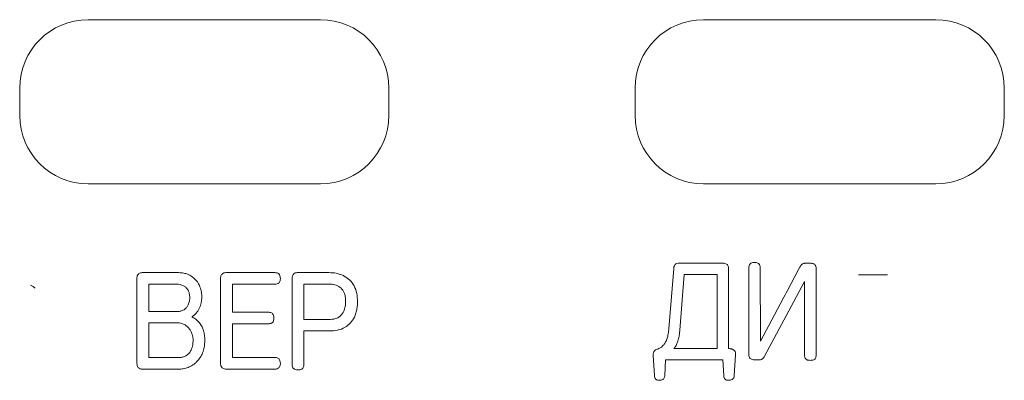
# Model space of a CAD drawing. Extents: x 11608 to 12028, y -1923 to -1626.
# Drawn here: x 11744 to 11748, y -1751 to -1750 of the extents above; entities that cross this region are included whole.
import ezdxf

# ---------------------------------------------------------------- set-up
doc = ezdxf.new("R2010")
doc.units = 0
doc.header["$MEASUREMENT"] = 0
doc.layers.get('0').update_dxf_attribs({"linetype": 'CONTINUOUS'})

msp = doc.modelspace()

# ---------------------------------------------------------------- linework, layer by layer
at = {"linetype": 'Continuous', "lineweight": 0}
for p, q in [((11744.2936, -1750.0257), (11745.1436, -1750.0257)), ((11746.5436, -1750.0257), (11747.3936, -1750.0257)), ((11745.3936, -1750.2757), (11745.3936, -1750.3757)), ((11746.2936, -1750.3757), (11746.2936, -1750.2757)), ((11747.6436, -1750.2757), (11747.6436, -1750.3757)), ((11745.1436, -1750.6257), (11744.2936, -1750.6257)), ((11747.3936, -1750.6257), (11746.5436, -1750.6257)), ((11746.6138, -1750.9165), (11746.4561, -1750.9165)), ((11746.9345, -1750.9165), (11746.9171, -1750.9165)), ((11744.494, -1750.9508), (11744.6258, -1750.9508)), ((11744.9766, -1750.9508), (11744.8004, -1750.9508)), ((11745.1745, -1750.9508), (11745.0613, -1750.9508)), ((11746.4572, -1751.1609), (11746.4736, -1750.9577)), ((11746.4736, -1750.9577), (11746.5932, -1750.9577)), ((11746.5932, -1750.9577), (11746.5932, -1751.2276)), ((11746.635, -1751.2276), (11746.635, -1750.9366)), ((11746.7096, -1750.9344), (11746.7096, -1751.2482)), ((11746.7525, -1751.2017), (11746.7514, -1750.9344)), ((11746.9557, -1751.2514), (11746.9557, -1750.9376)), ((11747.2171, -1750.9588), (11747.1107, -1750.9588)), ((11744.5157, -1750.9931), (11744.5157, -1751.0926)), ((11744.6184, -1750.9931), (11744.5157, -1750.9931)), ((11744.7782, -1750.9719), (11744.7782, -1751.282)), ((11744.8216, -1751.0957), (11744.8216, -1750.9931)), ((11744.8216, -1750.9931), (11744.9766, -1750.9931)), ((11745.0396, -1750.9719), (11745.0396, -1751.2852)), ((11745.0825, -1751.1217), (11745.0825, -1750.9931)), ((11745.0825, -1750.9931), (11745.1798, -1750.9931)), ((11746.8642, -1751.0743), (11746.9128, -1750.9837)), ((11746.9128, -1750.9837), (11746.9133, -1751.2514)), ((11746.8242, -1751.0663), (11746.7525, -1751.2017)), ((11746.7668, -1751.2567), (11746.8642, -1751.0743)), ((11744.5157, -1751.0926), (11744.6237, -1751.0926)), ((11744.9539, -1751.0957), (11744.8216, -1751.0957)), ((11744.5157, -1751.1344), (11744.5157, -1751.2614)), ((11744.621, -1751.1344), (11744.5157, -1751.1344)), ((11744.8216, -1751.2614), (11744.8216, -1751.1376)), ((11745.1803, -1751.1217), (11745.0825, -1751.1217)), ((11745.0825, -1751.2852), (11745.0825, -1751.164)), ((11745.0825, -1751.164), (11745.1766, -1751.164)), ((11746.3598, -1751.2535), (11746.3641, -1751.3271)), ((11746.5932, -1751.2276), (11746.4355, -1751.2276)), ((11746.6562, -1751.3271), (11746.6609, -1751.2509)), ((11744.5157, -1751.2614), (11744.6252, -1751.2614)), ((11744.9766, -1751.2614), (11744.8216, -1751.2614)), ((11746.4022, -1751.3271), (11746.4053, -1751.2694)), ((11746.4053, -1751.2694), (11746.6144, -1751.2694)), ((11746.6144, -1751.2694), (11746.6181, -1751.3271)), ((11746.7308, -1751.2694), (11746.7467, -1751.2694)), ((11744.6247, -1751.3037), (11744.494, -1751.3037)), ((11744.8004, -1751.3037), (11744.9766, -1751.3037))]:
    msp.add_line(p, q, dxfattribs=at)
at = {"linetype": 'Continuous', "lineweight": 15}
for p, q in [((11744.0436, -1750.3757), (11744.0436, -1750.2757)), ((11746.435, -1750.9371), (11746.417, -1751.1551)), ((11744.4723, -1751.2815), (11744.4723, -1750.9719)), ((11744.8216, -1751.1376), (11744.9539, -1751.1376))]:
    msp.add_line(p, q, dxfattribs=at)
msp.add_arc((11744.2936, -1750.2757), 0.25, 90, 180, dxfattribs=at)
at = {"linetype": 'Continuous', "lineweight": 0}
for centre, start, end in [((11745.1436, -1750.2757), 0, 90), ((11746.5436, -1750.2757), 90, 180), ((11747.3936, -1750.2757), 0, 90), ((11744.2936, -1750.3757), 180, 270), ((11745.1436, -1750.3757), 270, 0), ((11746.5436, -1750.3757), 180, 270), ((11747.3936, -1750.3757), 270, 0)]:
    msp.add_arc(centre, 0.25, start, end, dxfattribs=at)
for points, knots in [([(11746.4402, -1750.9212), (11746.4389, -1750.9226), (11746.4379, -1750.9242), (11746.4372, -1750.926), (11746.436, -1750.9286), (11746.4355, -1750.9315), (11746.4352, -1750.9343), (11746.4351, -1750.9352), (11746.435, -1750.9362), (11746.435, -1750.9371)], [0, 0, 0, 0, 0.00002247048, 0.00002247048, 0.00002247048, 0.0000569504, 0.0000569504, 0.0000569504, 0.00006789058, 0.00006789058, 0.00006789058, 0.00006789058]), ([(11746.4561, -1750.9165), (11746.4543, -1750.9164), (11746.4525, -1750.9165), (11746.4507, -1750.9167), (11746.448, -1750.9171), (11746.4453, -1750.9177), (11746.443, -1750.919), (11746.442, -1750.9196), (11746.441, -1750.9203), (11746.4402, -1750.9212)], [0, 0, 0, 0, 0.00002191453, 0.00002191453, 0.00002191453, 0.00005431322, 0.00005431322, 0.00005431322, 0.00006857148, 0.00006857148, 0.00006857148, 0.00006857148]), ([(11746.63, -1750.9211), (11746.6287, -1750.92), (11746.6273, -1750.9191), (11746.6257, -1750.9184), (11746.6234, -1750.9174), (11746.6209, -1750.9169), (11746.6184, -1750.9166), (11746.6169, -1750.9165), (11746.6154, -1750.9164), (11746.6138, -1750.9165)], [0, 0, 0, 0, 0.00002034014, 0.00002034014, 0.00002034014, 0.00005022264, 0.00005022264, 0.00005022264, 0.00006855756, 0.00006855756, 0.00006855756, 0.00006855756]), ([(11746.635, -1750.9366), (11746.635, -1750.9348), (11746.6349, -1750.933), (11746.6347, -1750.9312), (11746.6343, -1750.9287), (11746.6336, -1750.9262), (11746.6323, -1750.9241), (11746.6317, -1750.923), (11746.6309, -1750.922), (11746.63, -1750.9211)], [0, 0, 0, 0, 0.0000214536, 0.0000214536, 0.0000214536, 0.00005183769, 0.00005183769, 0.00005183769, 0.00006678681, 0.00006678681, 0.00006678681, 0.00006678681]), ([(11746.7146, -1750.9186), (11746.7135, -1750.9197), (11746.7126, -1750.9211), (11746.7119, -1750.9226), (11746.7108, -1750.9247), (11746.7103, -1750.927), (11746.71, -1750.9294), (11746.7097, -1750.931), (11746.7096, -1750.9327), (11746.7096, -1750.9344)], [0, 0, 0, 0, 0.00001952193, 0.00001952193, 0.00001952193, 0.00004779571, 0.00004779571, 0.00004779571, 0.00006799378, 0.00006799378, 0.00006799378, 0.00006799378]), ([(11746.7308, -1750.9138), (11746.7288, -1750.9138), (11746.7267, -1750.9139), (11746.7247, -1750.9142), (11746.7222, -1750.9146), (11746.7196, -1750.9153), (11746.7173, -1750.9166), (11746.7164, -1750.9171), (11746.7155, -1750.9178), (11746.7146, -1750.9186)], [0, 0, 0, 0, 0.00002428897, 0.00002428897, 0.00002428897, 0.0000557837, 0.0000557837, 0.0000557837, 0.00006896858, 0.00006896858, 0.00006896858, 0.00006896858]), ([(11746.7467, -1750.9184), (11746.7455, -1750.9173), (11746.7441, -1750.9164), (11746.7427, -1750.9157), (11746.7405, -1750.9148), (11746.7382, -1750.9143), (11746.7359, -1750.914), (11746.7342, -1750.9138), (11746.7325, -1750.9138), (11746.7308, -1750.9138)], [0, 0, 0, 0, 0.00001917653, 0.00001917653, 0.00001917653, 0.00004727744, 0.00004727744, 0.00004727744, 0.00006741668, 0.00006741668, 0.00006741668, 0.00006741668]), ([(11746.7514, -1750.9344), (11746.7514, -1750.9326), (11746.7514, -1750.9308), (11746.7512, -1750.929), (11746.7508, -1750.9263), (11746.7502, -1750.9236), (11746.7489, -1750.9212), (11746.7483, -1750.9202), (11746.7475, -1750.9192), (11746.7467, -1750.9184)], [0, 0, 0, 0, 0.00002191041, 0.00002191041, 0.00002191041, 0.00005462842, 0.00005462842, 0.00005462842, 0.00006887082, 0.00006887082, 0.00006887082, 0.00006887082]), ([(11746.8959, -1750.9313), (11746.8838, -1750.9537), (11746.8596, -1750.9986), (11746.836, -1751.0438), (11746.8242, -1751.0663)], [0, 0, 0, 0, 0.50108, 1, 1, 1, 1]), ([(11746.9008, -1750.9234), (11746.9003, -1750.924), (11746.8999, -1750.9247), (11746.8994, -1750.9254), (11746.8989, -1750.926), (11746.8985, -1750.9267), (11746.8981, -1750.9274), (11746.8973, -1750.9287), (11746.8966, -1750.93), (11746.8959, -1750.9313)], [0, 0, 0, 0, 0.00000975175, 0.00000975175, 0.00000975175, 0.00001950006, 0.00001950006, 0.00001950006, 0.0000371736, 0.0000371736, 0.0000371736, 0.0000371736]), ([(11746.9073, -1750.9183), (11746.9066, -1750.9186), (11746.9059, -1750.919), (11746.9053, -1750.9194), (11746.9047, -1750.9198), (11746.9041, -1750.9202), (11746.9035, -1750.9207), (11746.9025, -1750.9215), (11746.9016, -1750.9224), (11746.9008, -1750.9234)], [0.00000000001, 0.00000000001, 0.00000000001, 0.00000000001, 0.00000902357, 0.00000902357, 0.00000902357, 0.00001804961, 0.00001804961, 0.00001804961, 0.00003313886, 0.00003313886, 0.00003313886, 0.00003313886]), ([(11746.9171, -1750.9165), (11746.9162, -1750.9165), (11746.9152, -1750.9165), (11746.9143, -1750.9166), (11746.9134, -1750.9166), (11746.9125, -1750.9167), (11746.9116, -1750.9169), (11746.9101, -1750.9172), (11746.9086, -1750.9176), (11746.9073, -1750.9183)], [0, 0, 0, 0, 0.00001096469, 0.00001096469, 0.00001096469, 0.00002194196, 0.00002194196, 0.00002194196, 0.00004030214, 0.00004030214, 0.00004030214, 0.00004030214]), ([(11746.9507, -1750.9215), (11746.9495, -1750.9203), (11746.9482, -1750.9194), (11746.9467, -1750.9187), (11746.9446, -1750.9177), (11746.9423, -1750.9171), (11746.94, -1750.9168), (11746.9382, -1750.9165), (11746.9363, -1750.9164), (11746.9345, -1750.9165)], [0, 0, 0, 0, 0.00001948568, 0.00001948568, 0.00001948568, 0.00004744187, 0.00004744187, 0.00004744187, 0.00006913497, 0.00006913497, 0.00006913497, 0.00006913497]), ([(11746.9557, -1750.9376), (11746.9557, -1750.9356), (11746.9556, -1750.9336), (11746.9553, -1750.9317), (11746.9549, -1750.9291), (11746.9542, -1750.9266), (11746.9529, -1750.9244), (11746.9523, -1750.9233), (11746.9515, -1750.9223), (11746.9507, -1750.9215)], [0, 0, 0, 0, 0.00002384854, 0.00002384854, 0.00002384854, 0.00005486659, 0.00005486659, 0.00005486659, 0.00006935731, 0.00006935731, 0.00006935731, 0.00006935731]), ([(11744.4723, -1750.9719), (11744.4723, -1750.97), (11744.4725, -1750.968), (11744.4728, -1750.9661), (11744.4732, -1750.9635), (11744.474, -1750.9609), (11744.4753, -1750.9587), (11744.476, -1750.9576), (11744.4767, -1750.9566), (11744.4776, -1750.9558)], [0, 0, 0, 0, 0.00002313084, 0.00002313084, 0.00002313084, 0.00005505267, 0.00005505267, 0.00005505267, 0.0000697335, 0.0000697335, 0.0000697335, 0.0000697335]), ([(11744.4776, -1750.9558), (11744.4789, -1750.9546), (11744.4804, -1750.9536), (11744.482, -1750.9529), (11744.4843, -1750.9518), (11744.4868, -1750.9513), (11744.4894, -1750.951), (11744.4909, -1750.9508), (11744.4925, -1750.9507), (11744.494, -1750.9508)], [0, 0, 0, 0, 0.00002105575, 0.00002105575, 0.00002105575, 0.00005145199, 0.00005145199, 0.00005145199, 0.00006999721, 0.00006999721, 0.00006999721, 0.00006999721]), ([(11744.6258, -1750.9508), (11744.6287, -1750.9508), (11744.6316, -1750.9509), (11744.6346, -1750.9512), (11744.6375, -1750.9515), (11744.6404, -1750.9519), (11744.6433, -1750.9525), (11744.6482, -1750.9535), (11744.6531, -1750.9549), (11744.6578, -1750.9568)], [0, 0, 0, 0, 0.0000352022, 0.0000352022, 0.0000352022, 0.0000704064, 0.0000704064, 0.0000704064, 0.0001312474, 0.0001312474, 0.0001312474, 0.0001312474]), ([(11744.6578, -1750.9568), (11744.6605, -1750.9579), (11744.6631, -1750.9591), (11744.6656, -1750.9605), (11744.6682, -1750.9619), (11744.6707, -1750.9634), (11744.6731, -1750.965), (11744.6771, -1750.9678), (11744.681, -1750.971), (11744.6844, -1750.9745)], [0, 0, 0, 0, 0.0000346683, 0.0000346683, 0.0000346683, 0.0000693345, 0.0000693345, 0.0000693345, 0.0001287172, 0.0001287172, 0.0001287172, 0.0001287172]), ([(11744.7836, -1750.9558), (11744.7824, -1750.9569), (11744.7814, -1750.9583), (11744.7807, -1750.9597), (11744.7796, -1750.9618), (11744.779, -1750.9641), (11744.7786, -1750.9664), (11744.7783, -1750.9682), (11744.7782, -1750.9701), (11744.7782, -1750.9719)], [0, 0, 0, 0, 0.00001964169, 0.00001964169, 0.00001964169, 0.00004765168, 0.00004765168, 0.00004765168, 0.00006950626, 0.00006950626, 0.00006950626, 0.00006950626]), ([(11744.8004, -1750.9508), (11744.7983, -1750.9507), (11744.7963, -1750.9508), (11744.7942, -1750.9512), (11744.7915, -1750.9516), (11744.7888, -1750.9523), (11744.7864, -1750.9537), (11744.7854, -1750.9543), (11744.7844, -1750.955), (11744.7836, -1750.9558)], [0, 0, 0, 0, 0.00002494898, 0.00002494898, 0.00002494898, 0.0000581525, 0.0000581525, 0.0000581525, 0.0000720639, 0.0000720639, 0.0000720639, 0.0000720639]), ([(11744.9918, -1750.9561), (11744.9907, -1750.9549), (11744.9893, -1750.9539), (11744.9878, -1750.9532), (11744.9858, -1750.9521), (11744.9835, -1750.9515), (11744.9812, -1750.9511), (11744.9797, -1750.9509), (11744.9782, -1750.9508), (11744.9766, -1750.9508)], [0, 0, 0, 0, 0.00001984232, 0.00001984232, 0.00001984232, 0.00004753205, 0.00004753205, 0.00004753205, 0.00006573476, 0.00006573476, 0.00006573476, 0.00006573476]), ([(11744.9967, -1750.9719), (11744.9967, -1750.9701), (11744.9966, -1750.9682), (11744.9963, -1750.9664), (11744.9959, -1750.9637), (11744.9951, -1750.961), (11744.9936, -1750.9586), (11744.9931, -1750.9577), (11744.9925, -1750.9569), (11744.9918, -1750.9561)], [0.00000000025, 0.00000000025, 0.00000000025, 0.00000000025, 0.00002201371, 0.00002201371, 0.00002201371, 0.00005544543, 0.00005544543, 0.00005544543, 0.00006769982, 0.00006769982, 0.00006769982, 0.00006769982]), ([(11745.0447, -1750.9558), (11745.0435, -1750.9569), (11745.0426, -1750.9584), (11745.0418, -1750.9599), (11745.0408, -1750.962), (11745.0402, -1750.9644), (11745.0399, -1750.9667), (11745.0397, -1750.9684), (11745.0396, -1750.9702), (11745.0396, -1750.9719)], [0, 0, 0, 0, 0.00001999512, 0.00001999512, 0.00001999512, 0.00004853572, 0.00004853572, 0.00004853572, 0.00006915273, 0.00006915273, 0.00006915273, 0.00006915273]), ([(11745.0613, -1750.9508), (11745.0593, -1750.9507), (11745.0572, -1750.9508), (11745.0552, -1750.9511), (11745.0526, -1750.9515), (11745.05, -1750.9523), (11745.0477, -1750.9536), (11745.0466, -1750.9542), (11745.0456, -1750.9549), (11745.0447, -1750.9558)], [0, 0, 0, 0, 0.00002447117, 0.00002447117, 0.00002447117, 0.00005641056, 0.00005641056, 0.00005641056, 0.00007111216, 0.00007111216, 0.00007111216, 0.00007111216]), ([(11745.2305, -1750.9635), (11745.2259, -1750.9609), (11745.221, -1750.9588), (11745.2159, -1750.9571), (11745.2109, -1750.9554), (11745.2058, -1750.9541), (11745.2005, -1750.9531), (11745.192, -1750.9515), (11745.1833, -1750.9508), (11745.1745, -1750.9508)], [0, 0, 0, 0, 0.0000636834, 0.0000636834, 0.0000636834, 0.0001272364, 0.0001272364, 0.0001272364, 0.0002318147, 0.0002318147, 0.0002318147, 0.0002318147]), ([(11744.0827, -1750.9966), (11744.0845, -1750.9973), (11744.0862, -1750.998), (11744.0879, -1750.9989), (11744.0896, -1750.9997), (11744.0913, -1751.0006), (11744.0929, -1751.0017), (11744.0956, -1751.0034), (11744.0981, -1751.0055), (11744.1004, -1751.0077)], [0, 0, 0, 0, 0.00002281896, 0.00002281896, 0.00002281896, 0.00004563415, 0.00004563415, 0.00004563415, 0.00008438549, 0.00008438549, 0.00008438549, 0.00008438549]), ([(11744.6431, -1750.9988), (11744.641, -1750.9977), (11744.6388, -1750.9968), (11744.6366, -1750.996), (11744.6344, -1750.9952), (11744.6322, -1750.9946), (11744.6299, -1750.9942), (11744.6261, -1750.9934), (11744.6222, -1750.9931), (11744.6184, -1750.9931)], [0, 0, 0, 0, 0.0000280712, 0.0000280712, 0.0000280712, 0.0000561019, 0.0000561019, 0.0000561019, 0.0001023883, 0.0001023883, 0.0001023883, 0.0001023883]), ([(11744.6595, -1751.0153), (11744.6584, -1751.0134), (11744.6572, -1751.0115), (11744.6559, -1751.0098), (11744.6545, -1751.0081), (11744.6531, -1751.0065), (11744.6515, -1751.005), (11744.6489, -1751.0026), (11744.6461, -1751.0005), (11744.6431, -1750.9988)], [0, 0, 0, 0, 0.00002622984, 0.00002622984, 0.00002622984, 0.0000524392, 0.0000524392, 0.0000524392, 0.00009429646, 0.00009429646, 0.00009429646, 0.00009429646]), ([(11744.6844, -1750.9745), (11744.6866, -1750.9766), (11744.6886, -1750.9789), (11744.6905, -1750.9813), (11744.6924, -1750.9837), (11744.6941, -1750.9862), (11744.6957, -1750.9888), (11744.6984, -1750.9933), (11744.7008, -1750.9979), (11744.7027, -1751.0028)], [0, 0, 0, 0, 0.0000365671, 0.0000365671, 0.0000365671, 0.000073112, 0.000073112, 0.000073112, 0.0001356795, 0.0001356795, 0.0001356795, 0.0001356795]), ([(11744.7027, -1751.0028), (11744.704, -1751.006), (11744.705, -1751.0093), (11744.7059, -1751.0127), (11744.7068, -1751.016), (11744.7075, -1751.0194), (11744.708, -1751.0228), (11744.7089, -1751.0287), (11744.7094, -1751.0347), (11744.7094, -1751.0407)], [0, 0, 0, 0, 0.0000415284, 0.0000415284, 0.0000415284, 0.0000830224, 0.0000830224, 0.0000830224, 0.0001548952, 0.0001548952, 0.0001548952, 0.0001548952]), ([(11744.9766, -1750.9931), (11744.9782, -1750.9931), (11744.9798, -1750.993), (11744.9813, -1750.9927), (11744.9839, -1750.9923), (11744.9865, -1750.9915), (11744.9888, -1750.9901), (11744.9899, -1750.9894), (11744.9909, -1750.9886), (11744.9918, -1750.9876)], [0, 0, 0, 0, 0.0000186643, 0.0000186643, 0.0000186643, 0.00005068833, 0.00005068833, 0.00005068833, 0.00006636133, 0.00006636133, 0.00006636133, 0.00006636133]), ([(11744.9918, -1750.9876), (11744.993, -1750.9863), (11744.994, -1750.9847), (11744.9947, -1750.983), (11744.9958, -1750.9806), (11744.9963, -1750.978), (11744.9966, -1750.9754), (11744.9967, -1750.9742), (11744.9967, -1750.9731), (11744.9967, -1750.9719)], [0, 0, 0, 0, 0.00002169409, 0.00002169409, 0.00002169409, 0.00005314617, 0.00005314617, 0.00005314617, 0.00006706924, 0.00006706924, 0.00006706924, 0.00006706924]), ([(11745.1798, -1750.9931), (11745.1817, -1750.9931), (11745.1836, -1750.9932), (11745.1855, -1750.9933), (11745.1874, -1750.9935), (11745.1893, -1750.9937), (11745.1912, -1750.9941), (11745.1945, -1750.9946), (11745.1977, -1750.9955), (11745.2008, -1750.9966)], [0, 0, 0, 0, 0.00002282299, 0.00002282299, 0.00002282299, 0.00004564819, 0.00004564819, 0.00004564819, 0.00008562973, 0.00008562973, 0.00008562973, 0.00008562973]), ([(11745.2008, -1750.9966), (11745.2026, -1750.9973), (11745.2044, -1750.998), (11745.2061, -1750.9989), (11745.2078, -1750.9997), (11745.2094, -1751.0006), (11745.211, -1751.0017), (11745.2137, -1751.0034), (11745.2163, -1751.0055), (11745.2185, -1751.0077)], [0, 0, 0, 0, 0.00002281897, 0.00002281897, 0.00002281897, 0.00004563416, 0.00004563416, 0.00004563416, 0.00008438549, 0.00008438549, 0.00008438549, 0.00008438549]), ([(11744.6655, -1751.0412), (11744.6655, -1751.0388), (11744.6653, -1751.0363), (11744.665, -1751.0339), (11744.6648, -1751.0314), (11744.6643, -1751.029), (11744.6638, -1751.0266), (11744.6628, -1751.0227), (11744.6614, -1751.0188), (11744.6595, -1751.0153)], [0, 0, 0, 0, 0.0000294498, 0.0000294498, 0.0000294498, 0.0000589252, 0.0000589252, 0.0000589252, 0.0001076497, 0.0001076497, 0.0001076497, 0.0001076497]), ([(11745.2185, -1751.0077), (11745.2201, -1751.0092), (11745.2215, -1751.0108), (11745.2227, -1751.0124), (11745.224, -1751.0141), (11745.2252, -1751.0158), (11745.2263, -1751.0177), (11745.228, -1751.0207), (11745.2296, -1751.0239), (11745.2308, -1751.0272)], [0, 0, 0, 0, 0.00002518415, 0.00002518415, 0.00002518415, 0.00005033486, 0.00005033486, 0.00005033486, 0.00009273267, 0.00009273267, 0.00009273267, 0.00009273267]), ([(11745.2308, -1751.0272), (11745.2317, -1751.0297), (11745.2325, -1751.0322), (11745.2331, -1751.0347), (11745.2337, -1751.0373), (11745.2341, -1751.0399), (11745.2345, -1751.0424), (11745.2351, -1751.047), (11745.2354, -1751.0515), (11745.2354, -1751.0561)], [0, 0, 0, 0, 0.0000314247, 0.0000314247, 0.0000314247, 0.0000628132, 0.0000628132, 0.0000628132, 0.0001174043, 0.0001174043, 0.0001174043, 0.0001174043]), ([(11744.6444, -1751.0862), (11744.6462, -1751.085), (11744.6479, -1751.0836), (11744.6495, -1751.0821), (11744.6511, -1751.0806), (11744.6525, -1751.079), (11744.6539, -1751.0773), (11744.6561, -1751.0746), (11744.658, -1751.0716), (11744.6596, -1751.0684)], [0, 0, 0, 0, 0.00002603701, 0.00002603701, 0.00002603701, 0.0000520428, 0.0000520428, 0.0000520428, 0.00009456756, 0.00009456756, 0.00009456756, 0.00009456756]), ([(11744.6596, -1751.0684), (11744.6607, -1751.0661), (11744.6617, -1751.0638), (11744.6625, -1751.0613), (11744.6632, -1751.0589), (11744.6638, -1751.0564), (11744.6643, -1751.0539), (11744.6651, -1751.0497), (11744.6654, -1751.0455), (11744.6655, -1751.0412)], [0, 0, 0, 0, 0.0000305792, 0.0000305792, 0.0000305792, 0.0000611071, 0.0000611071, 0.0000611071, 0.0001121335, 0.0001121335, 0.0001121335, 0.0001121335]), ([(11744.7074, -1751.0597), (11744.7071, -1751.0614), (11744.7067, -1751.0632), (11744.7062, -1751.065), (11744.7057, -1751.0667), (11744.7052, -1751.0685), (11744.7047, -1751.0702), (11744.7036, -1751.0734), (11744.7024, -1751.0764), (11744.7011, -1751.0794)], [0, 0, 0, 0, 0.00002188131, 0.00002188131, 0.00002188131, 0.0000437617, 0.0000437617, 0.0000437617, 0.00008326274, 0.00008326274, 0.00008326274, 0.00008326274]), ([(11744.7094, -1751.0407), (11744.7094, -1751.0424), (11744.7094, -1751.044), (11744.7093, -1751.0457), (11744.7092, -1751.0474), (11744.709, -1751.049), (11744.7088, -1751.0507), (11744.7085, -1751.0537), (11744.708, -1751.0567), (11744.7074, -1751.0597)], [0, 0, 0, 0, 0.0000200151, 0.0000200151, 0.0000200151, 0.00004002869, 0.00004002869, 0.00004002869, 0.00007633062, 0.00007633062, 0.00007633062, 0.00007633062]), ([(11745.2354, -1751.0561), (11745.2354, -1751.0581), (11745.2354, -1751.0602), (11745.2352, -1751.0623), (11745.2351, -1751.0644), (11745.2349, -1751.0665), (11745.2347, -1751.0685), (11745.2342, -1751.0722), (11745.2335, -1751.0759), (11745.2326, -1751.0795)], [0.00000000014, 0.00000000014, 0.00000000014, 0.00000000014, 0.00002498151, 0.00002498151, 0.00002498151, 0.00004996154, 0.00004996154, 0.00004996154, 0.00009475177, 0.00009475177, 0.00009475177, 0.00009475177]), ([(11745.2673, -1751.1135), (11745.2696, -1751.1086), (11745.2715, -1751.1036), (11745.2731, -1751.0985), (11745.2746, -1751.0934), (11745.2758, -1751.0881), (11745.2767, -1751.0829), (11745.2782, -1751.074), (11745.2788, -1751.065), (11745.2788, -1751.0561)], [0, 0, 0, 0, 0.0000641705, 0.0000641705, 0.0000641705, 0.0001282382, 0.0001282382, 0.0001282382, 0.0002359286, 0.0002359286, 0.0002359286, 0.0002359286]), ([(11744.6237, -1751.0926), (11744.6257, -1751.0925), (11744.6278, -1751.0923), (11744.6298, -1751.092), (11744.6318, -1751.0916), (11744.6338, -1751.0911), (11744.6357, -1751.0905), (11744.6387, -1751.0894), (11744.6417, -1751.088), (11744.6444, -1751.0862)], [0, 0, 0, 0, 0.00002447454, 0.00002447454, 0.00002447454, 0.00004893105, 0.00004893105, 0.00004893105, 0.00008788458, 0.00008788458, 0.00008788458, 0.00008788458]), ([(11744.69, -1751.0976), (11744.6888, -1751.0991), (11744.6874, -1751.1006), (11744.6861, -1751.102), (11744.6847, -1751.1034), (11744.6832, -1751.1047), (11744.6818, -1751.106), (11744.6791, -1751.1083), (11744.6763, -1751.1103), (11744.6734, -1751.1122)], [0, 0, 0, 0, 0.00002360343, 0.00002360343, 0.00002360343, 0.00004720148, 0.00004720148, 0.00004720148, 0.00008875993, 0.00008875993, 0.00008875993, 0.00008875993]), ([(11744.7011, -1751.0794), (11744.7004, -1751.0812), (11744.6995, -1751.0829), (11744.6987, -1751.0845), (11744.6978, -1751.0862), (11744.6968, -1751.0878), (11744.6958, -1751.0894), (11744.6941, -1751.0922), (11744.6921, -1751.095), (11744.69, -1751.0976)], [0, 0, 0, 0, 0.00002255904, 0.00002255904, 0.00002255904, 0.0000451154, 0.0000451154, 0.0000451154, 0.0000853793, 0.0000853793, 0.0000853793, 0.0000853793]), ([(11744.9683, -1751.1011), (11744.9673, -1751.1), (11744.9661, -1751.099), (11744.9647, -1751.0983), (11744.9629, -1751.0972), (11744.9608, -1751.0966), (11744.9587, -1751.0962), (11744.9571, -1751.0959), (11744.9555, -1751.0957), (11744.9539, -1751.0957)], [0, 0, 0, 0, 0.00001847412, 0.00001847412, 0.00001847412, 0.00004392898, 0.00004392898, 0.00004392898, 0.00006330015, 0.00006330015, 0.00006330015, 0.00006330015]), ([(11744.9729, -1751.1169), (11744.9729, -1751.1149), (11744.9728, -1751.1129), (11744.9725, -1751.1109), (11744.972, -1751.1083), (11744.9713, -1751.1056), (11744.9699, -1751.1033), (11744.9694, -1751.1025), (11744.9689, -1751.1018), (11744.9683, -1751.1011)], [0.00000000001, 0.00000000001, 0.00000000001, 0.00000000001, 0.00002398121, 0.00002398121, 0.00002398121, 0.00005646382, 0.00005646382, 0.00005646382, 0.00006708693, 0.00006708693, 0.00006708693, 0.00006708693]), ([(11745.2234, -1751.1006), (11745.2222, -1751.1023), (11745.2209, -1751.104), (11745.2195, -1751.1055), (11745.2181, -1751.1071), (11745.2166, -1751.1085), (11745.215, -1751.1099), (11745.2123, -1751.1122), (11745.2094, -1751.1142), (11745.2064, -1751.1159)], [0.0000000002, 0.0000000002, 0.0000000002, 0.0000000002, 0.00002514916, 0.00002514916, 0.00002514916, 0.00005028046, 0.00005028046, 0.00005028046, 0.00009231974, 0.00009231974, 0.00009231974, 0.00009231974]), ([(11745.2326, -1751.0795), (11745.2321, -1751.0815), (11745.2315, -1751.0835), (11745.2309, -1751.0854), (11745.2302, -1751.0874), (11745.2294, -1751.0893), (11745.2286, -1751.0912), (11745.2271, -1751.0944), (11745.2254, -1751.0976), (11745.2234, -1751.1006)], [0, 0, 0, 0, 0.00002466464, 0.00002466464, 0.00002466464, 0.00004932798, 0.00004932798, 0.00004932798, 0.00009243909, 0.00009243909, 0.00009243909, 0.00009243909]), ([(11744.6457, -1751.1405), (11744.6437, -1751.1393), (11744.6415, -1751.1383), (11744.6393, -1751.1375), (11744.6371, -1751.1367), (11744.6348, -1751.1361), (11744.6325, -1751.1356), (11744.6287, -1751.1348), (11744.6249, -1751.1344), (11744.621, -1751.1344)], [0, 0, 0, 0, 0.0000282635, 0.0000282635, 0.0000282635, 0.0000564809, 0.0000564809, 0.0000564809, 0.0001027637, 0.0001027637, 0.0001027637, 0.0001027637]), ([(11744.6634, -1751.1558), (11744.6622, -1751.1541), (11744.6608, -1751.1525), (11744.6593, -1751.1509), (11744.6579, -1751.1494), (11744.6563, -1751.1479), (11744.6547, -1751.1466), (11744.6519, -1751.1443), (11744.6489, -1751.1422), (11744.6457, -1751.1405)], [0, 0, 0, 0, 0.00002551919, 0.00002551919, 0.00002551919, 0.00005103255, 0.00005103255, 0.00005103255, 0.00009451404, 0.00009451404, 0.00009451404, 0.00009451404]), ([(11744.6734, -1751.1122), (11744.6759, -1751.1135), (11744.6783, -1751.115), (11744.6806, -1751.1165), (11744.6829, -1751.1181), (11744.6852, -1751.1198), (11744.6874, -1751.1215), (11744.6913, -1751.1246), (11744.695, -1751.1279), (11744.6984, -1751.1316)], [0, 0, 0, 0, 0.0000337246, 0.0000337246, 0.0000337246, 0.0000674527, 0.0000674527, 0.0000674527, 0.0001270633, 0.0001270633, 0.0001270633, 0.0001270633]), ([(11744.6984, -1751.1316), (11744.7003, -1751.1337), (11744.7022, -1751.136), (11744.7039, -1751.1383), (11744.7055, -1751.1407), (11744.7071, -1751.1431), (11744.7085, -1751.1457), (11744.711, -1751.15), (11744.713, -1751.1546), (11744.7147, -1751.1592)], [0, 0, 0, 0, 0.0000348238, 0.0000348238, 0.0000348238, 0.0000696243, 0.0000696243, 0.0000696243, 0.0001293672, 0.0001293672, 0.0001293672, 0.0001293672]), ([(11744.9539, -1751.1376), (11744.9555, -1751.1376), (11744.9572, -1751.1374), (11744.9588, -1751.1372), (11744.9612, -1751.1368), (11744.9636, -1751.136), (11744.9657, -1751.1348), (11744.9666, -1751.1342), (11744.9676, -1751.1335), (11744.9683, -1751.1326)], [0, 0, 0, 0, 0.00001964913, 0.00001964913, 0.00001964913, 0.00004910545, 0.00004910545, 0.00004910545, 0.00006293735, 0.00006293735, 0.00006293735, 0.00006293735]), ([(11744.9683, -1751.1326), (11744.9695, -1751.1314), (11744.9704, -1751.1298), (11744.9711, -1751.1283), (11744.972, -1751.1259), (11744.9725, -1751.1234), (11744.9728, -1751.1208), (11744.9729, -1751.1195), (11744.9729, -1751.1182), (11744.9729, -1751.1169)], [0, 0, 0, 0, 0.00002044932, 0.00002044932, 0.00002044932, 0.00005099879, 0.00005099879, 0.00005099879, 0.00006659198, 0.00006659198, 0.00006659198, 0.00006659198]), ([(11745.2064, -1751.1159), (11745.2042, -1751.117), (11745.2019, -1751.118), (11745.1996, -1751.1188), (11745.1973, -1751.1195), (11745.1949, -1751.1201), (11745.1924, -1751.1206), (11745.1885, -1751.1213), (11745.1844, -1751.1216), (11745.1803, -1751.1217)], [0, 0, 0, 0, 0.0000295247, 0.0000295247, 0.0000295247, 0.0000589832, 0.0000589832, 0.0000589832, 0.0001076073, 0.0001076073, 0.0001076073, 0.0001076073]), ([(11744.6741, -1751.1764), (11744.6735, -1751.1744), (11744.6728, -1751.1725), (11744.672, -1751.1706), (11744.6711, -1751.1687), (11744.6703, -1751.1668), (11744.6693, -1751.165), (11744.6676, -1751.1618), (11744.6656, -1751.1587), (11744.6634, -1751.1558)], [0, 0, 0, 0, 0.00002476211, 0.00002476211, 0.00002476211, 0.0000495211, 0.0000495211, 0.0000495211, 0.00009306769, 0.00009306769, 0.00009306769, 0.00009306769]), ([(11744.6776, -1751.1979), (11744.6776, -1751.1959), (11744.6776, -1751.194), (11744.6774, -1751.1921), (11744.6772, -1751.1901), (11744.6769, -1751.1882), (11744.6766, -1751.1863), (11744.676, -1751.1829), (11744.6752, -1751.1796), (11744.6741, -1751.1764)], [0, 0, 0, 0, 0.000023267, 0.000023267, 0.000023267, 0.00004652855, 0.00004652855, 0.00004652855, 0.00008761394, 0.00008761394, 0.00008761394, 0.00008761394]), ([(11744.7147, -1751.1592), (11744.7159, -1751.1626), (11744.7168, -1751.166), (11744.7176, -1751.1694), (11744.7184, -1751.1729), (11744.7189, -1751.1764), (11744.7194, -1751.1799), (11744.7201, -1751.186), (11744.7205, -1751.1922), (11744.7205, -1751.1984)], [0, 0, 0, 0, 0.000042442, 0.000042442, 0.000042442, 0.0000848429, 0.0000848429, 0.0000848429, 0.0001590782, 0.0001590782, 0.0001590782, 0.0001590782]), ([(11746.417, -1751.1551), (11746.4167, -1751.1583), (11746.4164, -1751.1615), (11746.416, -1751.1647), (11746.4156, -1751.1678), (11746.4152, -1751.171), (11746.4146, -1751.1742), (11746.4136, -1751.1798), (11746.4123, -1751.1855), (11746.4106, -1751.191)], [0, 0, 0, 0, 0.0000384057, 0.0000384057, 0.0000384057, 0.0000768211, 0.0000768211, 0.0000768211, 0.0001461801, 0.0001461801, 0.0001461801, 0.0001461801]), ([(11746.4529, -1751.1914), (11746.4535, -1751.1887), (11746.454, -1751.1861), (11746.4545, -1751.1835), (11746.4549, -1751.1808), (11746.4554, -1751.1782), (11746.4557, -1751.1755), (11746.4564, -1751.1707), (11746.4568, -1751.1658), (11746.4572, -1751.1609)], [0, 0, 0, 0, 0.0000321624, 0.0000321624, 0.0000321624, 0.0000643199, 0.0000643199, 0.0000643199, 0.0001230388, 0.0001230388, 0.0001230388, 0.0001230388]), ([(11744.6701, -1751.2343), (11744.6717, -1751.2313), (11744.673, -1751.228), (11744.674, -1751.2248), (11744.675, -1751.2215), (11744.6758, -1751.2181), (11744.6763, -1751.2148), (11744.6772, -1751.2092), (11744.6776, -1751.2035), (11744.6776, -1751.1979)], [0, 0, 0, 0, 0.0000411644, 0.0000411644, 0.0000411644, 0.0000822109, 0.0000822109, 0.0000822109, 0.0001499525, 0.0001499525, 0.0001499525, 0.0001499525]), ([(11744.7205, -1751.1984), (11744.7205, -1751.2026), (11744.7203, -1751.2068), (11744.7199, -1751.211), (11744.7196, -1751.2152), (11744.719, -1751.2194), (11744.7182, -1751.2235), (11744.7169, -1751.2306), (11744.715, -1751.2377), (11744.7122, -1751.2444)], [0, 0, 0, 0, 0.000050425, 0.000050425, 0.000050425, 0.0001008727, 0.0001008727, 0.0001008727, 0.0001880478, 0.0001880478, 0.0001880478, 0.0001880478]), ([(11746.3986, -1751.2143), (11746.3974, -1751.2159), (11746.396, -1751.2174), (11746.3945, -1751.2188), (11746.393, -1751.2203), (11746.3915, -1751.2216), (11746.3899, -1751.2229), (11746.3871, -1751.2251), (11746.3841, -1751.227), (11746.381, -1751.2287)], [0, 0, 0, 0, 0.0000246891, 0.0000246891, 0.0000246891, 0.00004936918, 0.00004936918, 0.00004936918, 0.00009168766, 0.00009168766, 0.00009168766, 0.00009168766]), ([(11746.4106, -1751.191), (11746.4099, -1751.1932), (11746.4091, -1751.1955), (11746.4082, -1751.1976), (11746.4073, -1751.1998), (11746.4064, -1751.202), (11746.4053, -1751.2041), (11746.4034, -1751.2077), (11746.4012, -1751.2111), (11746.3986, -1751.2143)], [0, 0, 0, 0, 0.0000282407, 0.0000282407, 0.0000282407, 0.0000564983, 0.0000564983, 0.0000564983, 0.0001054127, 0.0001054127, 0.0001054127, 0.0001054127]), ([(11746.4355, -1751.2276), (11746.4366, -1751.2265), (11746.4376, -1751.2253), (11746.4386, -1751.2241), (11746.4396, -1751.2228), (11746.4405, -1751.2216), (11746.4413, -1751.2203), (11746.4429, -1751.2179), (11746.4442, -1751.2155), (11746.4455, -1751.2131)], [0, 0, 0, 0, 0.00001882023, 0.00001882023, 0.00001882023, 0.00003762787, 0.00003762787, 0.00003762787, 0.00007082854, 0.00007082854, 0.00007082854, 0.00007082854]), ([(11746.4455, -1751.2131), (11746.4464, -1751.2112), (11746.4472, -1751.2094), (11746.4479, -1751.2075), (11746.4487, -1751.2057), (11746.4493, -1751.2038), (11746.45, -1751.2018), (11746.4511, -1751.1984), (11746.452, -1751.1949), (11746.4529, -1751.1914)], [0.00000000012, 0.00000000012, 0.00000000012, 0.00000000012, 0.00002417427, 0.00002417427, 0.00002417427, 0.00004833901, 0.00004833901, 0.00004833901, 0.0000918894, 0.0000918894, 0.0000918894, 0.0000918894]), ([(11744.6252, -1751.2614), (11744.6277, -1751.2614), (11744.6302, -1751.2612), (11744.6326, -1751.2609), (11744.6351, -1751.2606), (11744.6375, -1751.2601), (11744.6399, -1751.2594), (11744.6438, -1751.2584), (11744.6476, -1751.2569), (11744.6511, -1751.2549)], [0, 0, 0, 0, 0.0000295496, 0.0000295496, 0.0000295496, 0.0000590876, 0.0000590876, 0.0000590876, 0.0001077242, 0.0001077242, 0.0001077242, 0.0001077242]), ([(11744.6511, -1751.2549), (11744.6534, -1751.2536), (11744.6556, -1751.2521), (11744.6576, -1751.2504), (11744.6597, -1751.2486), (11744.6615, -1751.2467), (11744.6632, -1751.2447), (11744.6659, -1751.2415), (11744.6683, -1751.238), (11744.6701, -1751.2343)], [0, 0, 0, 0, 0.000031894, 0.000031894, 0.000031894, 0.0000637129, 0.0000637129, 0.0000637129, 0.0001137969, 0.0001137969, 0.0001137969, 0.0001137969]), ([(11744.7122, -1751.2444), (11744.7098, -1751.2503), (11744.7068, -1751.2561), (11744.7033, -1751.2616), (11744.6996, -1751.2672), (11744.6954, -1751.2726), (11744.6905, -1751.2773)], [0, 0, 0, 0, 0.0000776601, 0.0000776601, 0.0000776601, 0.0001585866, 0.0001585866, 0.0001585866, 0.0001585866]), ([(11746.3618, -1751.2407), (11746.3613, -1751.2418), (11746.3609, -1751.243), (11746.3606, -1751.2441), (11746.3603, -1751.2453), (11746.3601, -1751.2465), (11746.36, -1751.2477), (11746.3598, -1751.2496), (11746.3598, -1751.2516), (11746.3598, -1751.2535)], [0, 0, 0, 0, 0.00001445577, 0.00001445577, 0.00001445577, 0.00002884455, 0.00002884455, 0.00002884455, 0.00005219063, 0.00005219063, 0.00005219063, 0.00005219063]), ([(11746.3688, -1751.2333), (11746.368, -1751.2338), (11746.3672, -1751.2344), (11746.3664, -1751.235), (11746.3656, -1751.2356), (11746.3649, -1751.2363), (11746.3643, -1751.237), (11746.3633, -1751.2381), (11746.3624, -1751.2394), (11746.3618, -1751.2407)], [0, 0, 0, 0, 0.00001168653, 0.00001168653, 0.00001168653, 0.00002336953, 0.00002336953, 0.00002336953, 0.00004154095, 0.00004154095, 0.00004154095, 0.00004154095]), ([(11746.381, -1751.2287), (11746.3799, -1751.229), (11746.3788, -1751.2293), (11746.3777, -1751.2296), (11746.3766, -1751.23), (11746.3755, -1751.2303), (11746.3744, -1751.2308), (11746.3725, -1751.2315), (11746.3706, -1751.2323), (11746.3688, -1751.2333)], [0.00000000024, 0.00000000024, 0.00000000024, 0.00000000024, 0.00001377553, 0.00001377553, 0.00001377553, 0.00002755467, 0.00002755467, 0.00002755467, 0.00005231874, 0.00005231874, 0.00005231874, 0.00005231874]), ([(11746.6493, -1751.231), (11746.6481, -1751.2305), (11746.6469, -1751.2301), (11746.6456, -1751.2298), (11746.6444, -1751.2295), (11746.6431, -1751.2291), (11746.6419, -1751.2289), (11746.6396, -1751.2284), (11746.6373, -1751.2279), (11746.635, -1751.2276)], [0, 0, 0, 0, 0.00001542735, 0.00001542735, 0.00001542735, 0.00003085122, 0.00003085122, 0.00003085122, 0.00005883657, 0.00005883657, 0.00005883657, 0.00005883657]), ([(11746.6583, -1751.2377), (11746.6577, -1751.2368), (11746.657, -1751.2359), (11746.6562, -1751.2352), (11746.6555, -1751.2345), (11746.6547, -1751.2339), (11746.6539, -1751.2333), (11746.6525, -1751.2323), (11746.6509, -1751.2315), (11746.6493, -1751.231)], [0.00000000001, 0.00000000001, 0.00000000001, 0.00000000001, 0.00001295555, 0.00001295555, 0.00001295555, 0.00002489307, 0.00002489307, 0.00002489307, 0.0000455859, 0.0000455859, 0.0000455859, 0.0000455859]), ([(11746.6609, -1751.2509), (11746.661, -1751.2491), (11746.661, -1751.2472), (11746.6609, -1751.2454), (11746.6607, -1751.2436), (11746.6603, -1751.2418), (11746.6596, -1751.2401), (11746.6593, -1751.2393), (11746.6588, -1751.2384), (11746.6583, -1751.2377)], [0, 0, 0, 0, 0.00002174254, 0.00002174254, 0.00002174254, 0.00004370924, 0.00004370924, 0.00004370924, 0.00005485873, 0.00005485873, 0.00005485873, 0.00005485873]), ([(11746.7096, -1751.2482), (11746.7096, -1751.2502), (11746.7097, -1751.2522), (11746.71, -1751.2541), (11746.7104, -1751.2568), (11746.7111, -1751.2594), (11746.7125, -1751.2617), (11746.7131, -1751.2628), (11746.7138, -1751.2637), (11746.7146, -1751.2646)], [0, 0, 0, 0, 0.00002369555, 0.00002369555, 0.00002369555, 0.00005593777, 0.00005593777, 0.00005593777, 0.00007013357, 0.00007013357, 0.00007013357, 0.00007013357]), ([(11746.9133, -1751.2514), (11746.9133, -1751.2526), (11746.9134, -1751.2537), (11746.9134, -1751.2549), (11746.9135, -1751.256), (11746.9136, -1751.2572), (11746.9138, -1751.2583), (11746.9142, -1751.2602), (11746.9147, -1751.262), (11746.9156, -1751.2637)], [0, 0, 0, 0, 0.00001382298, 0.00001382298, 0.00001382298, 0.00002766699, 0.00002766699, 0.00002766699, 0.00005047713, 0.00005047713, 0.00005047713, 0.00005047713]), ([(11746.9507, -1751.2672), (11746.9517, -1751.2663), (11746.9526, -1751.2651), (11746.9533, -1751.2639), (11746.9542, -1751.2622), (11746.9548, -1751.2603), (11746.9551, -1751.2583), (11746.9556, -1751.2561), (11746.9557, -1751.2537), (11746.9557, -1751.2514)], [0, 0, 0, 0, 0.00001672632, 0.00001672632, 0.00001672632, 0.00004033315, 0.00004033315, 0.00004033315, 0.00006802015, 0.00006802015, 0.00006802015, 0.00006802015]), ([(11744.4776, -1751.2983), (11744.4763, -1751.297), (11744.4753, -1751.2954), (11744.4745, -1751.2937), (11744.4735, -1751.2912), (11744.4729, -1751.2885), (11744.4726, -1751.2858), (11744.4724, -1751.2844), (11744.4723, -1751.2829), (11744.4723, -1751.2815)], [0, 0, 0, 0, 0.00002232167, 0.00002232167, 0.00002232167, 0.00005477558, 0.00005477558, 0.00005477558, 0.00007201552, 0.00007201552, 0.00007201552, 0.00007201552]), ([(11744.6905, -1751.2773), (11744.6881, -1751.2796), (11744.6856, -1751.2817), (11744.683, -1751.2838), (11744.6804, -1751.2858), (11744.6777, -1751.2877), (11744.6749, -1751.2895), (11744.6701, -1751.2925), (11744.6651, -1751.295), (11744.6598, -1751.2971)], [0, 0, 0, 0, 0.0000397582, 0.0000397582, 0.0000397582, 0.0000795187, 0.0000795187, 0.0000795187, 0.0001471778, 0.0001471778, 0.0001471778, 0.0001471778]), ([(11744.7782, -1751.282), (11744.7782, -1751.2841), (11744.7783, -1751.2861), (11744.7787, -1751.2881), (11744.7791, -1751.2907), (11744.7799, -1751.2933), (11744.7812, -1751.2956), (11744.7819, -1751.2967), (11744.7827, -1751.2977), (11744.7836, -1751.2986)], [0, 0, 0, 0, 0.0000245236, 0.0000245236, 0.0000245236, 0.00005650145, 0.00005650145, 0.00005650145, 0.00007157141, 0.00007157141, 0.00007157141, 0.00007157141]), ([(11744.9918, -1751.2666), (11744.9907, -1751.2654), (11744.9893, -1751.2644), (11744.9878, -1751.2637), (11744.9858, -1751.2627), (11744.9835, -1751.2621), (11744.9812, -1751.2617), (11744.9797, -1751.2615), (11744.9782, -1751.2614), (11744.9766, -1751.2614)], [0, 0, 0, 0, 0.00001959408, 0.00001959408, 0.00001959408, 0.00004726445, 0.00004726445, 0.00004726445, 0.00006546194, 0.00006546194, 0.00006546194, 0.00006546194]), ([(11744.9967, -1751.282), (11744.9967, -1751.2802), (11744.9966, -1751.2784), (11744.9963, -1751.2766), (11744.9959, -1751.274), (11744.9951, -1751.2714), (11744.9938, -1751.2691), (11744.9932, -1751.2682), (11744.9926, -1751.2674), (11744.9918, -1751.2666)], [0.00000000003, 0.00000000003, 0.00000000003, 0.00000000003, 0.00002160642, 0.00002160642, 0.00002160642, 0.00005355391, 0.00005355391, 0.00005355391, 0.00006642114, 0.00006642114, 0.00006642114, 0.00006642114]), ([(11744.9918, -1751.298), (11744.9931, -1751.2965), (11744.9941, -1751.2948), (11744.9949, -1751.293), (11744.9959, -1751.2903), (11744.9965, -1751.2875), (11744.9967, -1751.2847), (11744.9967, -1751.2838), (11744.9967, -1751.2829), (11744.9967, -1751.282)], [0, 0, 0, 0, 0.00002345254, 0.00002345254, 0.00002345254, 0.00005748101, 0.00005748101, 0.00005748101, 0.00006805378, 0.00006805378, 0.00006805378, 0.00006805378]), ([(11745.0396, -1751.2852), (11745.0396, -1751.2871), (11745.0397, -1751.2891), (11745.04, -1751.2911), (11745.0404, -1751.2936), (11745.0411, -1751.2962), (11745.0424, -1751.2985), (11745.043, -1751.2996), (11745.0438, -1751.3006), (11745.0447, -1751.3015)], [0, 0, 0, 0, 0.00002358991, 0.00002358991, 0.00002358991, 0.00005514241, 0.00005514241, 0.00005514241, 0.00007035674, 0.00007035674, 0.00007035674, 0.00007035674]), ([(11745.0774, -1751.3017), (11745.0785, -1751.3006), (11745.0794, -1751.2993), (11745.0801, -1751.298), (11745.0811, -1751.296), (11745.0817, -1751.2938), (11745.082, -1751.2916), (11745.0824, -1751.2895), (11745.0825, -1751.2873), (11745.0825, -1751.2852)], [0, 0, 0, 0, 0.00001833174, 0.00001833174, 0.00001833174, 0.00004479741, 0.00004479741, 0.00004479741, 0.00007056903, 0.00007056903, 0.00007056903, 0.00007056903]), ([(11746.7146, -1751.2646), (11746.7159, -1751.2657), (11746.7174, -1751.2667), (11746.7189, -1751.2674), (11746.7212, -1751.2684), (11746.7237, -1751.2689), (11746.7261, -1751.2692), (11746.7277, -1751.2694), (11746.7292, -1751.2694), (11746.7308, -1751.2694)], [0, 0, 0, 0, 0.00002047368, 0.00002047368, 0.00002047368, 0.00005021005, 0.00005021005, 0.00005021005, 0.00006880233, 0.00006880233, 0.00006880233, 0.00006880233]), ([(11746.7467, -1751.2694), (11746.7475, -1751.2694), (11746.7484, -1751.2694), (11746.7493, -1751.2693), (11746.7502, -1751.2693), (11746.751, -1751.2692), (11746.7519, -1751.2691), (11746.7534, -1751.2689), (11746.7548, -1751.2686), (11746.7562, -1751.268)], [0, 0, 0, 0, 0.00001043229, 0.00001043229, 0.00001043229, 0.00002087448, 0.00002087448, 0.00002087448, 0.00003879968, 0.00003879968, 0.00003879968, 0.00003879968]), ([(11746.7562, -1751.268), (11746.7568, -1751.2678), (11746.7574, -1751.2675), (11746.758, -1751.2671), (11746.7586, -1751.2668), (11746.7592, -1751.2664), (11746.7597, -1751.266), (11746.7606, -1751.2654), (11746.7615, -1751.2646), (11746.7622, -1751.2638)], [0.00000000001, 0.00000000001, 0.00000000001, 0.00000000001, 0.00000807999, 0.00000807999, 0.00000807999, 0.00001616027, 0.00001616027, 0.00001616027, 0.00002969315, 0.00002969315, 0.00002969315, 0.00002969315]), ([(11746.7622, -1751.2638), (11746.7627, -1751.2632), (11746.7631, -1751.2626), (11746.7635, -1751.262), (11746.764, -1751.2614), (11746.7644, -1751.2608), (11746.7648, -1751.2602), (11746.7655, -1751.259), (11746.7661, -1751.2579), (11746.7668, -1751.2567)], [0, 0, 0, 0, 0.00000882848, 0.00000882848, 0.00000882848, 0.00001765528, 0.00001765528, 0.00001765528, 0.00003366946, 0.00003366946, 0.00003366946, 0.00003366946]), ([(11746.9156, -1751.2637), (11746.916, -1751.2645), (11746.9165, -1751.2652), (11746.9171, -1751.2659), (11746.918, -1751.2671), (11746.9192, -1751.2681), (11746.9205, -1751.2689), (11746.9211, -1751.2693), (11746.9218, -1751.2696), (11746.9224, -1751.2699)], [0, 0, 0, 0, 0.00001072133, 0.00001072133, 0.00001072133, 0.0000292722, 0.0000292722, 0.0000292722, 0.00003780317, 0.00003780317, 0.00003780317, 0.00003780317]), ([(11746.9224, -1751.2699), (11746.9235, -1751.2702), (11746.9245, -1751.2705), (11746.9256, -1751.2708), (11746.9267, -1751.271), (11746.9278, -1751.2711), (11746.9289, -1751.2713), (11746.9307, -1751.2715), (11746.9326, -1751.2715), (11746.9345, -1751.2715)], [0, 0, 0, 0, 0.00001314005, 0.00001314005, 0.00001314005, 0.00002625738, 0.00002625738, 0.00002625738, 0.00004897525, 0.00004897525, 0.00004897525, 0.00004897525]), ([(11746.9345, -1751.2715), (11746.9362, -1751.2715), (11746.9379, -1751.2715), (11746.9396, -1751.2713), (11746.9411, -1751.2712), (11746.9426, -1751.2709), (11746.9441, -1751.2705), (11746.946, -1751.27), (11746.948, -1751.2692), (11746.9496, -1751.2681), (11746.95, -1751.2678), (11746.9503, -1751.2675), (11746.9507, -1751.2672)], [0.00000000012, 0.00000000012, 0.00000000012, 0.00000000012, 0.00002017853, 0.00002017853, 0.00002017853, 0.00003862138, 0.00003862138, 0.00003862138, 0.00006292161, 0.00006292161, 0.00006292161, 0.00006847362, 0.00006847362, 0.00006847362, 0.00006847362]), ([(11744.494, -1751.3037), (11744.4921, -1751.3037), (11744.4902, -1751.3036), (11744.4883, -1751.3033), (11744.4856, -1751.3028), (11744.4828, -1751.302), (11744.4805, -1751.3006), (11744.4794, -1751.2999), (11744.4785, -1751.2992), (11744.4776, -1751.2983)], [0, 0, 0, 0, 0.00002293731, 0.00002293731, 0.00002293731, 0.00005638413, 0.00005638413, 0.00005638413, 0.00007084994, 0.00007084994, 0.00007084994, 0.00007084994]), ([(11744.6598, -1751.2971), (11744.6568, -1751.2982), (11744.6538, -1751.2993), (11744.6507, -1751.3001), (11744.6476, -1751.301), (11744.6445, -1751.3017), (11744.6413, -1751.3022), (11744.6359, -1751.3032), (11744.6303, -1751.3037), (11744.6247, -1751.3037)], [0, 0, 0, 0, 0.0000384712, 0.0000384712, 0.0000384712, 0.0000769393, 0.0000769393, 0.0000769393, 0.0001437401, 0.0001437401, 0.0001437401, 0.0001437401]), ([(11744.7836, -1751.2986), (11744.7849, -1751.2999), (11744.7866, -1751.3009), (11744.7883, -1751.3016), (11744.7908, -1751.3027), (11744.7935, -1751.3033), (11744.7962, -1751.3035), (11744.7976, -1751.3037), (11744.799, -1751.3037), (11744.8004, -1751.3037)], [0, 0, 0, 0, 0.00002243172, 0.00002243172, 0.00002243172, 0.00005489131, 0.00005489131, 0.00005489131, 0.00007181141, 0.00007181141, 0.00007181141, 0.00007181141]), ([(11744.9766, -1751.3037), (11744.9782, -1751.3037), (11744.9798, -1751.3035), (11744.9814, -1751.3033), (11744.984, -1751.3028), (11744.9866, -1751.3019), (11744.9888, -1751.3005), (11744.9899, -1751.2998), (11744.9909, -1751.299), (11744.9918, -1751.298)], [0, 0, 0, 0, 0.00001894721, 0.00001894721, 0.00001894721, 0.00005095561, 0.00005095561, 0.00005095561, 0.00006673861, 0.00006673861, 0.00006673861, 0.00006673861]), ([(11745.0447, -1751.3015), (11745.0459, -1751.3027), (11745.0474, -1751.3036), (11745.0489, -1751.3043), (11745.0511, -1751.3053), (11745.0536, -1751.3058), (11745.056, -1751.3061), (11745.0578, -1751.3063), (11745.0595, -1751.3064), (11745.0613, -1751.3064)], [0, 0, 0, 0, 0.00002002911, 0.00002002911, 0.00002002911, 0.00004936792, 0.00004936792, 0.00004936792, 0.00007047541, 0.00007047541, 0.00007047541, 0.00007047541]), ([(11745.0613, -1751.3064), (11745.0633, -1751.3064), (11745.0654, -1751.3063), (11745.0674, -1751.306), (11745.07, -1751.3056), (11745.0725, -1751.3049), (11745.0747, -1751.3036), (11745.0757, -1751.3031), (11745.0766, -1751.3024), (11745.0774, -1751.3017)], [0, 0, 0, 0, 0.00002453927, 0.00002453927, 0.00002453927, 0.00005555486, 0.00005555486, 0.00005555486, 0.00006879197, 0.00006879197, 0.00006879197, 0.00006879197]), ([(11746.3641, -1751.3271), (11746.3641, -1751.3285), (11746.3643, -1751.3299), (11746.3645, -1751.3312), (11746.365, -1751.3336), (11746.3658, -1751.3359), (11746.3671, -1751.3379), (11746.3675, -1751.3386), (11746.3681, -1751.3393), (11746.3687, -1751.34)], [0, 0, 0, 0, 0.00001675351, 0.00001675351, 0.00001675351, 0.00004538023, 0.00004538023, 0.00004538023, 0.00005612764, 0.00005612764, 0.00005612764, 0.00005612764]), ([(11746.3975, -1751.3398), (11746.3987, -1751.3385), (11746.3997, -1751.3369), (11746.4004, -1751.3352), (11746.4009, -1751.3341), (11746.4013, -1751.333), (11746.4015, -1751.3318), (11746.4019, -1751.3303), (11746.4021, -1751.3287), (11746.4022, -1751.3271)], [0, 0, 0, 0, 0.00002176201, 0.00002176201, 0.00002176201, 0.00003593535, 0.00003593535, 0.00003593535, 0.0000548278, 0.0000548278, 0.0000548278, 0.0000548278]), ([(11746.6181, -1751.3271), (11746.6181, -1751.3286), (11746.6183, -1751.3301), (11746.6186, -1751.3316), (11746.619, -1751.3339), (11746.6198, -1751.3361), (11746.621, -1751.3381), (11746.6215, -1751.3388), (11746.6219, -1751.3394), (11746.6225, -1751.34)], [0, 0, 0, 0, 0.00001802497, 0.00001802497, 0.00001802497, 0.00004634509, 0.00004634509, 0.00004634509, 0.00005564367, 0.00005564367, 0.00005564367, 0.00005564367]), ([(11746.6512, -1751.3398), (11746.6525, -1751.3386), (11746.6534, -1751.3371), (11746.6542, -1751.3355), (11746.6552, -1751.3334), (11746.6558, -1751.331), (11746.656, -1751.3287), (11746.6561, -1751.3281), (11746.6561, -1751.3276), (11746.6562, -1751.3271)], [0, 0, 0, 0, 0.00002079299, 0.00002079299, 0.00002079299, 0.00004916519, 0.00004916519, 0.00004916519, 0.00005546087, 0.00005546087, 0.00005546087, 0.00005546087]), ([(11746.3687, -1751.34), (11746.3698, -1751.341), (11746.371, -1751.3418), (11746.3723, -1751.3425), (11746.3742, -1751.3434), (11746.3763, -1751.3439), (11746.3784, -1751.3442), (11746.3801, -1751.3445), (11746.3819, -1751.3446), (11746.3836, -1751.3446)], [0, 0, 0, 0, 0.00001743659, 0.00001743659, 0.00001743659, 0.00004274965, 0.00004274965, 0.00004274965, 0.00006370805, 0.00006370805, 0.00006370805, 0.00006370805]), ([(11746.3836, -1751.3446), (11746.3853, -1751.3445), (11746.3869, -1751.3444), (11746.3885, -1751.3441), (11746.3908, -1751.3437), (11746.3931, -1751.343), (11746.3951, -1751.3417), (11746.396, -1751.3412), (11746.3968, -1751.3405), (11746.3975, -1751.3398)], [0, 0, 0, 0, 0.00001968719, 0.00001968719, 0.00001968719, 0.00004781402, 0.00004781402, 0.00004781402, 0.00006014711, 0.00006014711, 0.00006014711, 0.00006014711]), ([(11746.6225, -1751.34), (11746.6234, -1751.3409), (11746.6245, -1751.3418), (11746.6257, -1751.3424), (11746.6274, -1751.3433), (11746.6293, -1751.3438), (11746.6312, -1751.3441), (11746.6332, -1751.3444), (11746.6352, -1751.3446), (11746.6371, -1751.3446)], [0, 0, 0, 0, 0.00001615478, 0.00001615478, 0.00001615478, 0.00003931444, 0.00003931444, 0.00003931444, 0.00006284946, 0.00006284946, 0.00006284946, 0.00006284946]), ([(11746.6371, -1751.3446), (11746.6388, -1751.3445), (11746.6404, -1751.3444), (11746.6421, -1751.3441), (11746.6444, -1751.3437), (11746.6468, -1751.3429), (11746.6489, -1751.3416), (11746.6497, -1751.3411), (11746.6505, -1751.3405), (11746.6512, -1751.3398)], [0, 0, 0, 0, 0.00001978825, 0.00001978825, 0.00001978825, 0.00004922329, 0.00004922329, 0.00004922329, 0.00006103594, 0.00006103594, 0.00006103594, 0.00006103594])]:
    msp.add_open_spline(points, degree=3, knots=knots, dxfattribs=at)
for points in [[(11745.2663, -1750.9996), (11745.2582, -1750.9843), (11745.2458, -1750.9717), (11745.2305, -1750.9635)], [(11745.2788, -1751.0561), (11745.2787, -1751.0366), (11745.2754, -1751.0169), (11745.2663, -1750.9996)], [(11745.2333, -1751.1507), (11745.2482, -1751.1421), (11745.26, -1751.129), (11745.2673, -1751.1135)], [(11745.1766, -1751.164), (11745.1963, -1751.1639), (11745.2162, -1751.1605), (11745.2333, -1751.1507)]]:
    msp.add_open_spline(points, degree=3, dxfattribs=at)

doc.saveas('drawing.dxf')
